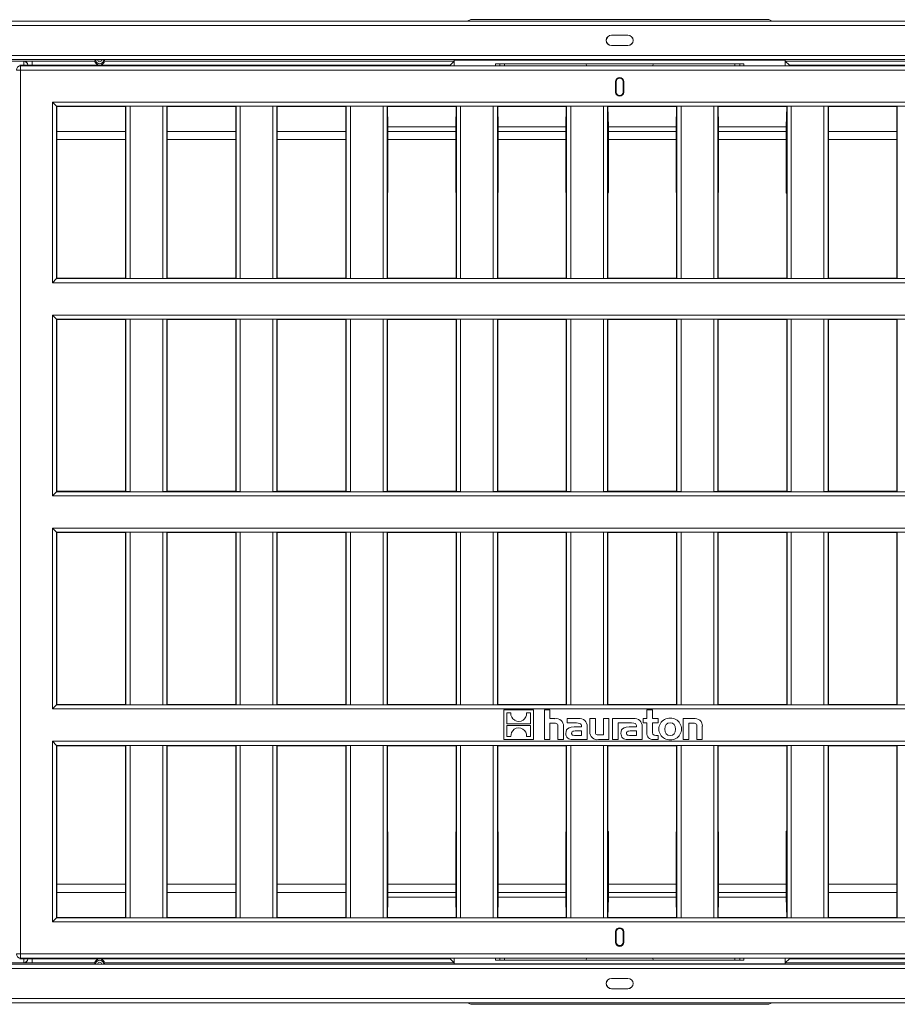
# Model space of a CAD drawing. Units: millimetres. Extents: x 35 to 2065, y 35 to 1450.
# Drawn here: x 1278 to 1384, y 411 to 530 of the extents above; entities that cross this region are included whole.
import ezdxf

# ---------------------------------------------------------------- set-up
doc = ezdxf.new("R2010")
doc.units = ezdxf.units.MM
doc.header["$LTSCALE"] = 5

msp = doc.modelspace()

# ---------------------------------------------------------------- linework, layer by layer
at = {"color": 8, "linetype": 'Continuous', "lineweight": 0}
for p, q in [((777.73, 529.91), (1775.73, 529.91)), ((1775.23, 529.41), (778.23, 529.41)), ((1349.23, 528.21), (1349.23, 528.22)), ((1351.23, 528.21), (1351.23, 528.22)), ((1349.23, 526.98), (1349.23, 526.97)), ((1351.23, 526.98), (1351.23, 526.97)), ((778.23, 525.77), (1775.23, 525.77)), ((1775.23, 525.27), (778.23, 525.27)), ((1274.47, 525.08), (1278.22, 525.08)), ((1278.22, 525.08), (1278.23, 525.09)), ((1278.22, 525.08), (1278.22, 524.6)), ((1279.23, 525.1), (1279.23, 524.6)), ((1277.83, 524), (1277.33, 524)), ((1277.73, 524.6), (1277.83, 524.5)), ((1277.83, 524.5), (1277.83, 524)), ((1277.83, 524.5), (1774.64, 524.5)), ((1277.83, 524), (1277.83, 417.19)), ((1774.64, 524), (1277.83, 524)), ((1329.73, 524.6), (1279.23, 524.6)), ((1279.23, 524.6), (1279.23, 524.6)), ((1329.73, 524.53), (1329.73, 524.6)), ((1335.73, 524.75), (1335.73, 524.53)), ((1364.73, 524.53), (1364.73, 524.75)), ((1681.73, 524.6), (1370.73, 524.6)), ((1370.73, 524.6), (1370.73, 524.53)), ((1349.82, 522.6), (1349.73, 522.6)), ((1350.64, 522.6), (1350.73, 522.6)), ((1349.82, 521.35), (1349.73, 521.35)), ((1350.64, 521.35), (1350.73, 521.35)), ((1281.68, 498.3), (1281.68, 520.14)), ((1281.68, 520.14), (1770.78, 520.14)), ((1770.28, 519.64), (1282.18, 519.64)), ((1282.18, 519.64), (1282.18, 498.8)), ((1290.56, 498.81), (1290.56, 519.64)), ((1291.06, 519.64), (1291.06, 498.8)), ((1295.01, 498.8), (1295.01, 519.64)), ((1295.51, 519.64), (1295.51, 498.81)), ((1303.88, 498.81), (1303.88, 519.64)), ((1304.38, 519.64), (1304.38, 498.8)), ((1308.32, 498.8), (1308.32, 519.64)), ((1308.82, 519.64), (1308.82, 498.81)), ((1317.19, 498.81), (1317.19, 519.64)), ((1317.69, 519.64), (1317.69, 498.8)), ((1321.64, 498.8), (1321.64, 519.64)), ((1322.14, 519.64), (1322.14, 498.81)), ((1322.18, 519.6), (1322.18, 509.15)), ((1330.47, 519.6), (1330.47, 509.15)), ((1330.51, 498.81), (1330.51, 519.64)), ((1331.01, 519.64), (1331.01, 498.8)), ((1334.96, 498.8), (1334.96, 519.64)), ((1335.46, 519.64), (1335.46, 498.81)), ((1335.5, 519.6), (1335.5, 509.15)), ((1343.78, 519.6), (1343.78, 509.15)), ((1343.82, 498.81), (1343.82, 519.64)), ((1344.32, 519.64), (1344.32, 498.8)), ((1348.27, 498.8), (1348.27, 519.64)), ((1348.77, 519.64), (1348.77, 498.81)), ((1348.81, 519.6), (1348.81, 509.15)), ((1357.1, 519.6), (1357.1, 509.15)), ((1357.14, 498.81), (1357.14, 519.64)), ((1357.64, 519.64), (1357.64, 498.8)), ((1361.59, 498.8), (1361.59, 519.64)), ((1362.09, 519.64), (1362.09, 498.81)), ((1362.13, 519.6), (1362.13, 509.15)), ((1370.42, 519.6), (1370.42, 509.15)), ((1370.46, 498.81), (1370.46, 519.64)), ((1370.96, 519.64), (1370.96, 498.8)), ((1374.9, 498.8), (1374.9, 519.64)), ((1375.4, 519.64), (1375.4, 498.81)), ((1383.77, 498.81), (1383.77, 519.64)), ((1290.52, 516.6), (1282.23, 516.6)), ((1303.84, 516.6), (1295.55, 516.6)), ((1317.15, 516.6), (1308.86, 516.6)), ((1330.42, 516.6), (1322.23, 516.6)), ((1343.73, 516.6), (1335.55, 516.6)), ((1357.05, 516.6), (1348.86, 516.6)), ((1370.36, 516.6), (1362.18, 516.6)), ((1383.73, 516.6), (1375.44, 516.6)), ((1282.18, 498.8), (1770.28, 498.8)), ((1770.78, 498.3), (1281.68, 498.3)), ((1281.68, 494.39), (1770.78, 494.39)), ((1281.68, 472.55), (1281.68, 494.39)), ((1282.18, 493.89), (1282.18, 473.05)), ((1770.28, 493.89), (1282.18, 493.89)), ((1290.56, 473.06), (1290.56, 493.89)), ((1291.06, 493.89), (1291.06, 473.05)), ((1295.01, 473.05), (1295.01, 493.89)), ((1295.51, 493.89), (1295.51, 473.06)), ((1303.88, 473.06), (1303.88, 493.89)), ((1304.38, 493.89), (1304.38, 473.05)), ((1308.32, 473.05), (1308.32, 493.89)), ((1308.82, 493.89), (1308.82, 473.06)), ((1317.19, 473.06), (1317.19, 493.89)), ((1317.69, 493.89), (1317.69, 473.05)), ((1321.64, 473.05), (1321.64, 493.89)), ((1322.14, 493.89), (1322.14, 473.06)), ((1330.51, 473.06), (1330.51, 493.89)), ((1331.01, 493.89), (1331.01, 473.05)), ((1334.96, 473.05), (1334.96, 493.89)), ((1335.46, 493.89), (1335.46, 473.06)), ((1343.82, 473.06), (1343.82, 493.89)), ((1344.32, 493.89), (1344.32, 473.05)), ((1348.27, 473.05), (1348.27, 493.89)), ((1348.77, 493.89), (1348.77, 473.06)), ((1357.14, 473.06), (1357.14, 493.89)), ((1357.64, 493.89), (1357.64, 473.05)), ((1361.59, 473.05), (1361.59, 493.89)), ((1362.09, 493.89), (1362.09, 473.06)), ((1370.46, 473.06), (1370.46, 493.89)), ((1370.96, 493.89), (1370.96, 473.05)), ((1374.9, 473.05), (1374.9, 493.89)), ((1375.4, 493.89), (1375.4, 473.06)), ((1383.77, 473.06), (1383.77, 493.89)), ((1770.78, 472.55), (1281.68, 472.55)), ((1282.18, 473.05), (1770.28, 473.05)), ((1281.68, 446.8), (1281.68, 468.64)), ((1281.68, 468.64), (1770.78, 468.64)), ((1770.28, 468.14), (1282.18, 468.14)), ((1282.18, 468.14), (1282.18, 447.3)), ((1290.56, 447.31), (1290.56, 468.14)), ((1291.06, 468.14), (1291.06, 447.3)), ((1295.01, 447.3), (1295.01, 468.14)), ((1295.51, 468.14), (1295.51, 447.31)), ((1303.88, 447.31), (1303.88, 468.14)), ((1304.38, 468.14), (1304.38, 447.3)), ((1308.32, 447.3), (1308.32, 468.14)), ((1308.82, 468.14), (1308.82, 447.31)), ((1317.19, 447.31), (1317.19, 468.14)), ((1317.69, 468.14), (1317.69, 447.3)), ((1321.64, 447.3), (1321.64, 468.14)), ((1322.14, 468.14), (1322.14, 447.31)), ((1330.51, 447.31), (1330.51, 468.14)), ((1331.01, 468.14), (1331.01, 447.3)), ((1334.96, 447.3), (1334.96, 468.14)), ((1335.46, 468.14), (1335.46, 447.31)), ((1343.82, 447.31), (1343.82, 468.14)), ((1344.32, 468.14), (1344.32, 447.3)), ((1348.27, 447.3), (1348.27, 468.14)), ((1348.77, 468.14), (1348.77, 447.31)), ((1357.14, 447.31), (1357.14, 468.14)), ((1357.64, 468.14), (1357.64, 447.3)), ((1361.59, 447.3), (1361.59, 468.14)), ((1362.09, 468.14), (1362.09, 447.31)), ((1370.46, 447.31), (1370.46, 468.14)), ((1370.96, 468.14), (1370.96, 447.3)), ((1374.9, 447.3), (1374.9, 468.14)), ((1375.4, 468.14), (1375.4, 447.31)), ((1383.77, 447.31), (1383.77, 468.14)), ((1770.78, 446.8), (1281.68, 446.8)), ((1282.18, 447.3), (1770.28, 447.3)), ((1281.68, 421.05), (1281.68, 442.89)), ((1281.68, 442.89), (1770.78, 442.89)), ((1770.28, 442.39), (1282.18, 442.39)), ((1282.18, 442.39), (1282.18, 421.55)), ((1290.56, 421.56), (1290.56, 442.39)), ((1291.06, 442.39), (1291.06, 421.55)), ((1295.01, 421.55), (1295.01, 442.39)), ((1295.51, 442.39), (1295.51, 421.56)), ((1303.88, 421.56), (1303.88, 442.39)), ((1304.38, 442.39), (1304.38, 421.55)), ((1308.32, 421.55), (1308.32, 442.39)), ((1308.82, 442.39), (1308.82, 421.56)), ((1317.19, 421.56), (1317.19, 442.39)), ((1317.69, 442.39), (1317.69, 421.55)), ((1321.64, 421.55), (1321.64, 442.39)), ((1322.14, 442.39), (1322.14, 421.56)), ((1330.51, 421.56), (1330.51, 442.39)), ((1331.01, 442.39), (1331.01, 421.55)), ((1334.96, 421.55), (1334.96, 442.39)), ((1335.46, 442.39), (1335.46, 421.56)), ((1343.82, 421.56), (1343.82, 442.39)), ((1344.32, 442.39), (1344.32, 421.55)), ((1348.27, 421.55), (1348.27, 442.39)), ((1348.77, 442.39), (1348.77, 421.56)), ((1357.14, 421.56), (1357.14, 442.39)), ((1357.64, 442.39), (1357.64, 421.55)), ((1361.59, 421.55), (1361.59, 442.39)), ((1362.09, 442.39), (1362.09, 421.56)), ((1370.46, 421.56), (1370.46, 442.39)), ((1370.96, 442.39), (1370.96, 421.55)), ((1374.9, 421.55), (1374.9, 442.39)), ((1375.4, 442.39), (1375.4, 421.56)), ((1383.77, 421.56), (1383.77, 442.39)), ((1322.18, 421.6), (1322.18, 432.04)), ((1330.47, 421.6), (1330.47, 432.04)), ((1335.5, 421.6), (1335.5, 432.04)), ((1343.78, 421.6), (1343.78, 432.04)), ((1348.81, 421.6), (1348.81, 432.04)), ((1357.1, 421.6), (1357.1, 432.04)), ((1362.13, 421.6), (1362.13, 432.04)), ((1370.42, 421.6), (1370.42, 432.04)), ((1290.52, 424.6), (1282.23, 424.6)), ((1303.84, 424.6), (1295.55, 424.6)), ((1317.15, 424.6), (1308.86, 424.6)), ((1330.42, 424.6), (1322.23, 424.6)), ((1343.73, 424.6), (1335.55, 424.6)), ((1357.05, 424.6), (1348.86, 424.6)), ((1370.36, 424.6), (1362.18, 424.6)), ((1383.73, 424.6), (1375.44, 424.6)), ((1282.18, 421.55), (1770.28, 421.55)), ((1770.78, 421.05), (1281.68, 421.05)), ((1349.82, 419.85), (1349.73, 419.85)), ((1350.64, 419.85), (1350.73, 419.85)), ((1349.82, 418.6), (1349.73, 418.6)), ((1350.64, 418.6), (1350.73, 418.6)), ((1277.83, 417.19), (1277.33, 417.19)), ((1277.83, 416.69), (1277.73, 416.6)), ((1277.83, 417.19), (1774.64, 417.19)), ((1277.83, 417.19), (1277.83, 416.69)), ((1774.64, 416.69), (1277.83, 416.69)), ((1278.22, 416.6), (1278.22, 416.11)), ((1279.23, 416.6), (1279.23, 416.59)), ((1279.23, 416.09), (1279.23, 416.59)), ((1279.23, 416.59), (1329.73, 416.59)), ((1329.73, 416.59), (1329.73, 416.67)), ((1335.73, 416.67), (1335.73, 416.45)), ((1364.73, 416.45), (1364.73, 416.67)), ((1370.73, 416.67), (1370.73, 416.59)), ((1370.73, 416.59), (1681.73, 416.59)), ((778.23, 415.93), (1775.23, 415.93)), ((1775.23, 415.43), (778.23, 415.43)), ((1278.22, 416.11), (1274.47, 416.11)), ((1278.23, 416.1), (1278.22, 416.11)), ((1349.23, 414.21), (1349.23, 414.22)), ((1351.23, 414.21), (1351.23, 414.22)), ((1349.23, 412.98), (1349.23, 412.97)), ((1351.23, 412.98), (1351.23, 412.97)), ((778.23, 411.78), (1775.23, 411.78)), ((1775.73, 411.28), (777.73, 411.28))]:
    msp.add_line(p, q, dxfattribs=at)
at = {"color": 7, "linetype": 'Continuous', "lineweight": 15}
for p, q in [((1331.81, 529.92), (1221.66, 529.92)), ((1331.81, 529.92), (1332.23, 530.1)), ((1332.23, 530.1), (1368.24, 530.1)), ((1368.66, 529.92), (1368.24, 530.1)), ((1449.14, 529.92), (1368.66, 529.92)), ((1349.23, 528.22), (1351.23, 528.22)), ((1349.23, 528.21), (1351.23, 528.21)), ((1351.23, 526.98), (1349.23, 526.98)), ((1351.23, 526.97), (1349.23, 526.97)), ((1279.23, 525.1), (1286.78, 525.1)), ((1287.65, 525.25), (1287.15, 525.25)), ((1288.02, 525.1), (1330.23, 525.1)), ((1330.23, 525.1), (1329.73, 524.6)), ((1330.23, 525.19), (1370.23, 525.19)), ((1330.23, 525.19), (1330.23, 524.53)), ((1370.23, 525.19), (1370.23, 524.53)), ((1370.23, 525.1), (1466.78, 525.1)), ((1370.23, 525.1), (1370.73, 524.6)), ((1277.73, 524.6), (1329.17, 524.6)), ((1329.13, 524.53), (1329.17, 524.6)), ((1329.13, 524.53), (1371.33, 524.53)), ((1329.17, 524.6), (1329.2, 524.53)), ((1329.2, 524.53), (1329.2, 524.53)), ((1365.23, 524.75), (1335.23, 524.75)), ((1335.23, 524.75), (1335.23, 524.53)), ((1336.32, 524.75), (1336.31, 524.53)), ((1346.18, 524.75), (1346.22, 524.53)), ((1354.28, 524.75), (1354.25, 524.53)), ((1364.15, 524.75), (1364.15, 524.53)), ((1365.23, 524.53), (1365.23, 524.75)), ((1371.3, 524.6), (1371.27, 524.53)), ((1371.27, 524.53), (1371.27, 524.53)), ((1371.33, 524.53), (1371.3, 524.6)), ((1681.17, 524.6), (1371.3, 524.6)), ((1349.73, 522.6), (1349.73, 521.35)), ((1349.82, 522.6), (1349.82, 521.35)), ((1350.64, 521.35), (1350.64, 522.6)), ((1350.73, 521.35), (1350.73, 522.6)), ((1281.68, 520.14), (1282.18, 519.64)), ((1282.18, 519.64), (1282.23, 519.6)), ((1282.23, 519.6), (1282.23, 498.85)), ((1290.52, 519.6), (1282.23, 519.6)), ((1290.56, 519.64), (1290.52, 519.6)), ((1290.52, 498.85), (1290.52, 519.6)), ((1291.06, 519.64), (1295.01, 519.64)), ((1295.51, 519.64), (1295.55, 519.6)), ((1303.84, 519.6), (1295.55, 519.6)), ((1295.55, 519.6), (1295.55, 498.85)), ((1303.88, 519.64), (1303.84, 519.6)), ((1303.84, 498.85), (1303.84, 519.6)), ((1304.38, 519.64), (1308.32, 519.64)), ((1308.82, 519.64), (1308.86, 519.6)), ((1317.15, 519.6), (1308.86, 519.6)), ((1308.86, 519.6), (1308.86, 498.85)), ((1317.19, 519.64), (1317.15, 519.6)), ((1317.15, 498.85), (1317.15, 519.6)), ((1317.69, 519.64), (1321.64, 519.64)), ((1322.14, 519.64), (1322.18, 519.6)), ((1330.47, 519.6), (1322.18, 519.6)), ((1322.23, 517.15), (1322.18, 519.6)), ((1330.42, 517.15), (1330.47, 519.6)), ((1330.51, 519.64), (1330.47, 519.6)), ((1331.01, 519.64), (1334.96, 519.64)), ((1335.46, 519.64), (1335.5, 519.6)), ((1343.78, 519.6), (1335.5, 519.6)), ((1335.55, 517.15), (1335.5, 519.6)), ((1343.73, 517.15), (1343.78, 519.6)), ((1343.82, 519.64), (1343.78, 519.6)), ((1344.32, 519.64), (1348.27, 519.64)), ((1348.77, 519.64), (1348.81, 519.6)), ((1357.1, 519.6), (1348.81, 519.6)), ((1348.86, 517.15), (1348.81, 519.6)), ((1357.05, 517.15), (1357.1, 519.6)), ((1357.14, 519.64), (1357.1, 519.6)), ((1357.64, 519.64), (1361.59, 519.64)), ((1362.09, 519.64), (1362.13, 519.6)), ((1370.42, 519.6), (1362.13, 519.6)), ((1362.18, 517.15), (1362.13, 519.6)), ((1370.36, 517.15), (1370.42, 519.6)), ((1370.46, 519.64), (1370.42, 519.6)), ((1370.96, 519.64), (1374.9, 519.64)), ((1375.4, 519.64), (1375.44, 519.6)), ((1383.73, 519.6), (1375.44, 519.6)), ((1375.44, 519.6), (1375.44, 498.85)), ((1383.77, 519.64), (1383.73, 519.6)), ((1383.73, 498.85), (1383.73, 519.6)), ((1322.23, 517.15), (1330.42, 517.15)), ((1322.23, 509.25), (1322.23, 517.15)), ((1330.42, 509.25), (1330.42, 517.15)), ((1335.55, 509.25), (1335.55, 517.15)), ((1335.55, 517.15), (1343.73, 517.15)), ((1343.73, 509.25), (1343.73, 517.15)), ((1348.86, 517.15), (1357.05, 517.15)), ((1348.86, 509.25), (1348.86, 517.15)), ((1357.05, 509.25), (1357.05, 517.15)), ((1362.18, 517.15), (1370.36, 517.15)), ((1362.18, 509.25), (1362.18, 517.15)), ((1370.36, 509.15), (1370.36, 517.15)), ((1290.52, 515.6), (1282.23, 515.6)), ((1303.84, 515.6), (1295.55, 515.6)), ((1317.15, 515.6), (1308.86, 515.6)), ((1330.42, 515.6), (1322.23, 515.6)), ((1343.73, 515.6), (1335.55, 515.6)), ((1357.05, 515.6), (1348.86, 515.6)), ((1370.36, 515.6), (1362.18, 515.6)), ((1383.73, 515.6), (1375.44, 515.6)), ((1322.18, 509.15), (1322.23, 509.25)), ((1322.18, 509.15), (1322.18, 498.85)), ((1330.47, 509.15), (1330.42, 509.25)), ((1330.47, 498.85), (1330.47, 509.15)), ((1335.5, 509.15), (1335.55, 509.25)), ((1335.5, 509.15), (1335.5, 498.85)), ((1343.78, 509.15), (1343.73, 509.25)), ((1343.78, 498.85), (1343.78, 509.15)), ((1348.81, 509.15), (1348.86, 509.25)), ((1348.81, 509.15), (1348.81, 498.85)), ((1357.1, 509.15), (1357.05, 509.25)), ((1357.1, 498.85), (1357.1, 509.15)), ((1362.13, 509.15), (1362.18, 509.25)), ((1362.13, 509.15), (1362.13, 498.85)), ((1370.42, 509.15), (1370.36, 509.15)), ((1370.42, 498.85), (1370.42, 509.15)), ((1282.18, 498.8), (1281.68, 498.3)), ((1282.18, 498.8), (1282.23, 498.85)), ((1282.23, 498.85), (1290.52, 498.85)), ((1290.56, 498.81), (1290.52, 498.85)), ((1291.06, 498.8), (1295.01, 498.8)), ((1295.51, 498.81), (1295.55, 498.85)), ((1295.55, 498.85), (1303.84, 498.85)), ((1303.88, 498.81), (1303.84, 498.85)), ((1304.38, 498.8), (1308.32, 498.8)), ((1308.82, 498.81), (1308.86, 498.85)), ((1308.86, 498.85), (1317.15, 498.85)), ((1317.19, 498.81), (1317.15, 498.85)), ((1317.69, 498.8), (1321.64, 498.8)), ((1322.14, 498.81), (1322.18, 498.85)), ((1322.18, 498.85), (1330.47, 498.85)), ((1330.51, 498.81), (1330.47, 498.85)), ((1331.01, 498.8), (1334.96, 498.8)), ((1335.46, 498.81), (1335.5, 498.85)), ((1335.5, 498.85), (1343.78, 498.85)), ((1343.82, 498.81), (1343.78, 498.85)), ((1344.32, 498.8), (1348.27, 498.8)), ((1348.77, 498.81), (1348.81, 498.85)), ((1348.81, 498.85), (1357.1, 498.85)), ((1357.14, 498.81), (1357.1, 498.85)), ((1357.64, 498.8), (1361.59, 498.8)), ((1362.09, 498.81), (1362.13, 498.85)), ((1362.13, 498.85), (1370.42, 498.85)), ((1370.46, 498.81), (1370.42, 498.85)), ((1370.96, 498.8), (1374.9, 498.8)), ((1375.4, 498.81), (1375.44, 498.85)), ((1375.44, 498.85), (1383.73, 498.85)), ((1383.77, 498.81), (1383.73, 498.85)), ((1282.18, 493.89), (1281.68, 494.39)), ((1282.18, 493.89), (1282.23, 493.85)), ((1290.56, 493.89), (1290.52, 493.85)), ((1291.06, 493.89), (1295.01, 493.89)), ((1295.51, 493.89), (1295.55, 493.85)), ((1303.88, 493.89), (1303.84, 493.85)), ((1304.38, 493.89), (1308.32, 493.89)), ((1308.82, 493.89), (1308.86, 493.85)), ((1317.19, 493.89), (1317.15, 493.85)), ((1317.69, 493.89), (1321.64, 493.89)), ((1322.14, 493.89), (1322.18, 493.85)), ((1330.51, 493.89), (1330.47, 493.85)), ((1331.01, 493.89), (1334.96, 493.89)), ((1335.46, 493.89), (1335.5, 493.85)), ((1343.82, 493.89), (1343.78, 493.85)), ((1344.32, 493.89), (1348.27, 493.89)), ((1348.77, 493.89), (1348.81, 493.85)), ((1357.14, 493.89), (1357.1, 493.85)), ((1357.64, 493.89), (1361.59, 493.89)), ((1362.09, 493.89), (1362.13, 493.85)), ((1370.46, 493.89), (1370.42, 493.85)), ((1370.96, 493.89), (1374.9, 493.89)), ((1375.4, 493.89), (1375.44, 493.85)), ((1383.77, 493.89), (1383.73, 493.85)), ((1290.52, 493.85), (1282.23, 493.85)), ((1282.23, 493.85), (1282.23, 473.1)), ((1290.52, 473.1), (1290.52, 493.85)), ((1303.84, 493.85), (1295.55, 493.85)), ((1295.55, 493.85), (1295.55, 473.1)), ((1303.84, 473.1), (1303.84, 493.85)), ((1317.15, 493.85), (1308.86, 493.85)), ((1308.86, 493.85), (1308.86, 473.1)), ((1317.15, 473.1), (1317.15, 493.85)), ((1330.47, 493.85), (1322.18, 493.85)), ((1322.18, 493.85), (1322.18, 473.1)), ((1330.47, 473.1), (1330.47, 493.85)), ((1343.78, 493.85), (1335.5, 493.85)), ((1335.5, 493.85), (1335.5, 473.1)), ((1343.78, 473.1), (1343.78, 493.85)), ((1357.1, 493.85), (1348.81, 493.85)), ((1348.81, 493.85), (1348.81, 473.1)), ((1357.1, 473.1), (1357.1, 493.85)), ((1370.42, 493.85), (1362.13, 493.85)), ((1362.13, 493.85), (1362.13, 473.1)), ((1370.42, 473.1), (1370.42, 493.85)), ((1383.73, 493.85), (1375.44, 493.85)), ((1375.44, 493.85), (1375.44, 473.1)), ((1383.73, 473.1), (1383.73, 493.85)), ((1281.68, 472.55), (1282.18, 473.05)), ((1282.18, 473.05), (1282.23, 473.1)), ((1282.23, 473.1), (1290.52, 473.1)), ((1290.56, 473.06), (1290.52, 473.1)), ((1291.06, 473.05), (1295.01, 473.05)), ((1295.51, 473.06), (1295.55, 473.1)), ((1295.55, 473.1), (1303.84, 473.1)), ((1303.88, 473.06), (1303.84, 473.1)), ((1304.38, 473.05), (1308.32, 473.05)), ((1308.82, 473.06), (1308.86, 473.1)), ((1308.86, 473.1), (1317.15, 473.1)), ((1317.19, 473.06), (1317.15, 473.1)), ((1317.69, 473.05), (1321.64, 473.05)), ((1322.14, 473.06), (1322.18, 473.1)), ((1322.18, 473.1), (1330.47, 473.1)), ((1330.51, 473.06), (1330.47, 473.1)), ((1331.01, 473.05), (1334.96, 473.05)), ((1335.46, 473.06), (1335.5, 473.1)), ((1335.5, 473.1), (1343.78, 473.1)), ((1343.82, 473.06), (1343.78, 473.1)), ((1344.32, 473.05), (1348.27, 473.05)), ((1348.77, 473.06), (1348.81, 473.1)), ((1348.81, 473.1), (1357.1, 473.1)), ((1357.14, 473.06), (1357.1, 473.1)), ((1357.64, 473.05), (1361.59, 473.05)), ((1362.09, 473.06), (1362.13, 473.1)), ((1362.13, 473.1), (1370.42, 473.1)), ((1370.46, 473.06), (1370.42, 473.1)), ((1370.96, 473.05), (1374.9, 473.05)), ((1375.4, 473.06), (1375.44, 473.1)), ((1375.44, 473.1), (1383.73, 473.1)), ((1383.77, 473.06), (1383.73, 473.1)), ((1281.68, 468.64), (1282.18, 468.14)), ((1282.18, 468.14), (1282.23, 468.1)), ((1282.23, 468.1), (1290.52, 468.1)), ((1282.23, 447.35), (1282.23, 468.1)), ((1290.56, 468.14), (1290.52, 468.1)), ((1290.52, 468.1), (1290.52, 447.35)), ((1291.06, 468.14), (1295.01, 468.14)), ((1295.51, 468.14), (1295.55, 468.1)), ((1295.55, 468.1), (1303.84, 468.1)), ((1295.55, 447.35), (1295.55, 468.1)), ((1303.88, 468.14), (1303.84, 468.1)), ((1303.84, 468.1), (1303.84, 447.35)), ((1304.38, 468.14), (1308.32, 468.14)), ((1308.82, 468.14), (1308.86, 468.1)), ((1308.86, 468.1), (1317.15, 468.1)), ((1308.86, 447.35), (1308.86, 468.1)), ((1317.19, 468.14), (1317.15, 468.1)), ((1317.15, 468.1), (1317.15, 447.35)), ((1317.69, 468.14), (1321.64, 468.14)), ((1322.14, 468.14), (1322.18, 468.1)), ((1322.18, 468.1), (1330.47, 468.1)), ((1322.18, 447.35), (1322.18, 468.1)), ((1330.51, 468.14), (1330.47, 468.1)), ((1330.47, 468.1), (1330.47, 447.35)), ((1331.01, 468.14), (1334.96, 468.14)), ((1335.46, 468.14), (1335.5, 468.1)), ((1335.5, 468.1), (1343.78, 468.1)), ((1335.5, 447.35), (1335.5, 468.1)), ((1343.82, 468.14), (1343.78, 468.1)), ((1343.78, 468.1), (1343.78, 447.35)), ((1344.32, 468.14), (1348.27, 468.14)), ((1348.77, 468.14), (1348.81, 468.1)), ((1348.81, 468.1), (1357.1, 468.1)), ((1348.81, 447.35), (1348.81, 468.1)), ((1357.14, 468.14), (1357.1, 468.1)), ((1357.1, 468.1), (1357.1, 447.35)), ((1357.64, 468.14), (1361.59, 468.14)), ((1362.09, 468.14), (1362.13, 468.1)), ((1362.13, 468.1), (1370.42, 468.1)), ((1362.13, 447.35), (1362.13, 468.1)), ((1370.46, 468.14), (1370.42, 468.1)), ((1370.42, 468.1), (1370.42, 447.35)), ((1370.96, 468.14), (1374.9, 468.14)), ((1375.4, 468.14), (1375.44, 468.1)), ((1375.44, 468.1), (1383.73, 468.1)), ((1375.44, 447.35), (1375.44, 468.1)), ((1383.77, 468.14), (1383.73, 468.1)), ((1383.73, 468.1), (1383.73, 447.35)), ((1282.18, 447.3), (1281.68, 446.8)), ((1282.18, 447.3), (1282.23, 447.35)), ((1290.52, 447.35), (1282.23, 447.35)), ((1290.56, 447.31), (1290.52, 447.35)), ((1291.06, 447.3), (1295.01, 447.3)), ((1295.51, 447.31), (1295.55, 447.35)), ((1303.84, 447.35), (1295.55, 447.35)), ((1303.88, 447.31), (1303.84, 447.35)), ((1304.38, 447.3), (1308.32, 447.3)), ((1308.82, 447.31), (1308.86, 447.35)), ((1317.15, 447.35), (1308.86, 447.35)), ((1317.19, 447.31), (1317.15, 447.35)), ((1317.69, 447.3), (1321.64, 447.3)), ((1322.14, 447.31), (1322.18, 447.35)), ((1330.47, 447.35), (1322.18, 447.35)), ((1330.51, 447.31), (1330.47, 447.35)), ((1331.01, 447.3), (1334.96, 447.3)), ((1335.46, 447.31), (1335.5, 447.35)), ((1343.78, 447.35), (1335.5, 447.35)), ((1339.82, 446.68), (1336.23, 446.68)), ((1336.23, 446.68), (1336.23, 443.1)), ((1337.08, 446.32), (1336.59, 446.32)), ((1336.59, 446.32), (1336.59, 445)), ((1339.46, 446.32), (1338.97, 446.32)), ((1339.46, 445), (1339.46, 446.32)), ((1339.82, 443.1), (1339.82, 446.68)), ((1341.13, 446.68), (1341.13, 443.1)), ((1341.79, 446.68), (1341.13, 446.68)), ((1341.79, 445.62), (1341.79, 446.68)), ((1343.82, 447.31), (1343.78, 447.35)), ((1344.32, 447.3), (1348.27, 447.3)), ((1348.77, 447.31), (1348.81, 447.35)), ((1357.1, 447.35), (1348.81, 447.35)), ((1354.18, 446.68), (1353.52, 446.68)), ((1353.52, 446.68), (1353.52, 445.62)), ((1354.18, 445.62), (1354.18, 446.68)), ((1357.14, 447.31), (1357.1, 447.35)), ((1357.64, 447.3), (1361.59, 447.3)), ((1362.09, 447.31), (1362.13, 447.35)), ((1370.42, 447.35), (1362.13, 447.35)), ((1370.46, 447.31), (1370.42, 447.35)), ((1370.96, 447.3), (1374.9, 447.3)), ((1375.4, 447.31), (1375.44, 447.35)), ((1383.73, 447.35), (1375.44, 447.35)), ((1383.77, 447.31), (1383.73, 447.35)), ((1342.39, 445.62), (1341.79, 445.62)), ((1341.79, 445.06), (1342.33, 445.06)), ((1341.79, 443.1), (1341.79, 445.06)), ((1345.26, 445.62), (1343.9, 445.62)), ((1343.9, 445.62), (1343.9, 445.1)), ((1343.9, 445.1), (1345.01, 445.1)), ((1346.63, 445.62), (1346.63, 444.02)), ((1347.29, 445.62), (1346.63, 445.62)), ((1347.29, 444.07), (1347.29, 445.62)), ((1348.27, 445.62), (1348.27, 443.65)), ((1348.93, 445.62), (1348.27, 445.62)), ((1348.93, 443.1), (1348.93, 445.62)), ((1351.91, 445.62), (1349.36, 445.62)), ((1349.36, 445.62), (1349.36, 443.1)), ((1350.03, 445.1), (1350.56, 445.1)), ((1350.03, 443.1), (1350.03, 445.1)), ((1350.56, 445.1), (1351.66, 445.1)), ((1350.56, 445.1), (1350.56, 445.1)), ((1353.05, 445.62), (1353.05, 445.12)), ((1353.52, 445.62), (1353.05, 445.62)), ((1353.05, 445.12), (1353.52, 445.12)), ((1353.52, 445.12), (1353.52, 443.89)), ((1354.89, 445.62), (1354.18, 445.62)), ((1354.18, 445.12), (1354.89, 445.12)), ((1354.18, 444.1), (1354.18, 445.12)), ((1354.89, 445.12), (1354.89, 445.62)), ((1357.91, 445.62), (1357.91, 443.1)), ((1359.16, 445.62), (1357.91, 445.62)), ((1358.57, 445.06), (1359.11, 445.06)), ((1358.57, 443.1), (1358.57, 445.06)), ((1336.59, 445), (1339.46, 445)), ((1339.46, 444.78), (1336.59, 444.78)), ((1336.59, 444.78), (1336.59, 443.46)), ((1339.46, 443.46), (1339.46, 444.78)), ((1342.77, 444.62), (1342.77, 443.1)), ((1343.44, 443.1), (1343.44, 444.7)), ((1345.61, 444.63), (1344.74, 444.63)), ((1345.62, 444.13), (1344.83, 444.13)), ((1345.61, 444.69), (1345.61, 444.63)), ((1345.62, 443.6), (1345.62, 444.13)), ((1346.3, 443.1), (1346.3, 444.68)), ((1352.26, 444.63), (1351.38, 444.63)), ((1352.26, 444.13), (1351.48, 444.13)), ((1352.26, 444.69), (1352.26, 444.63)), ((1352.26, 443.6), (1352.26, 444.13)), ((1352.95, 443.1), (1352.95, 444.68)), ((1359.55, 444.61), (1359.55, 443.1)), ((1360.21, 443.1), (1360.21, 444.7)), ((1281.68, 442.89), (1282.18, 442.39)), ((1336.23, 443.1), (1339.82, 443.1)), ((1336.59, 443.46), (1337.08, 443.46)), ((1338.97, 443.46), (1339.46, 443.46)), ((1341.13, 443.1), (1341.79, 443.1)), ((1342.77, 443.1), (1343.44, 443.1)), ((1344.51, 443.1), (1346.3, 443.1)), ((1344.78, 443.6), (1345.62, 443.6)), ((1347.68, 443.1), (1348.93, 443.1)), ((1348.27, 443.65), (1347.73, 443.65)), ((1349.36, 443.1), (1350.03, 443.1)), ((1351.16, 443.1), (1352.95, 443.1)), ((1351.43, 443.6), (1352.26, 443.6)), ((1354.28, 443.1), (1354.89, 443.1)), ((1354.89, 443.6), (1354.61, 443.6)), ((1354.89, 443.1), (1354.89, 443.6)), ((1357.91, 443.1), (1358.57, 443.1)), ((1359.55, 443.1), (1360.21, 443.1)), ((1282.18, 442.39), (1282.23, 442.35)), ((1282.23, 421.6), (1282.23, 442.35)), ((1282.23, 442.35), (1290.52, 442.35)), ((1290.56, 442.39), (1290.52, 442.35)), ((1290.52, 442.35), (1290.52, 421.6)), ((1291.06, 442.39), (1295.01, 442.39)), ((1295.51, 442.39), (1295.55, 442.35)), ((1295.55, 442.35), (1303.84, 442.35)), ((1295.55, 421.6), (1295.55, 442.35)), ((1303.88, 442.39), (1303.84, 442.35)), ((1303.84, 442.35), (1303.84, 421.6)), ((1304.38, 442.39), (1308.32, 442.39)), ((1308.82, 442.39), (1308.86, 442.35)), ((1308.86, 442.35), (1317.15, 442.35)), ((1308.86, 421.6), (1308.86, 442.35)), ((1317.19, 442.39), (1317.15, 442.35)), ((1317.15, 442.35), (1317.15, 421.6)), ((1317.69, 442.39), (1321.64, 442.39)), ((1322.14, 442.39), (1322.18, 442.35)), ((1322.18, 442.35), (1330.47, 442.35)), ((1322.18, 432.04), (1322.18, 442.35)), ((1330.51, 442.39), (1330.47, 442.35)), ((1330.47, 442.35), (1330.47, 432.04)), ((1331.01, 442.39), (1334.96, 442.39)), ((1335.46, 442.39), (1335.5, 442.35)), ((1335.5, 442.35), (1343.78, 442.35)), ((1335.5, 432.04), (1335.5, 442.35)), ((1343.82, 442.39), (1343.78, 442.35)), ((1343.78, 442.35), (1343.78, 432.04)), ((1344.32, 442.39), (1348.27, 442.39)), ((1348.77, 442.39), (1348.81, 442.35)), ((1348.81, 442.35), (1357.1, 442.35)), ((1348.81, 432.04), (1348.81, 442.35)), ((1357.14, 442.39), (1357.1, 442.35)), ((1357.1, 442.35), (1357.1, 432.04)), ((1357.64, 442.39), (1361.59, 442.39)), ((1362.09, 442.39), (1362.13, 442.35)), ((1362.13, 442.35), (1370.42, 442.35)), ((1362.13, 432.04), (1362.13, 442.35)), ((1370.46, 442.39), (1370.42, 442.35)), ((1370.42, 442.35), (1370.42, 432.04)), ((1370.96, 442.39), (1374.9, 442.39)), ((1375.4, 442.39), (1375.44, 442.35)), ((1375.44, 442.35), (1383.73, 442.35)), ((1375.44, 421.6), (1375.44, 442.35)), ((1383.77, 442.39), (1383.73, 442.35)), ((1383.73, 442.35), (1383.73, 421.6)), ((1322.18, 432.04), (1322.23, 431.94)), ((1330.47, 432.04), (1330.42, 431.94)), ((1335.5, 432.04), (1335.55, 431.94)), ((1343.78, 432.04), (1343.73, 431.94)), ((1348.81, 432.04), (1348.86, 431.94)), ((1357.1, 432.04), (1357.05, 431.94)), ((1362.13, 432.04), (1362.18, 431.94)), ((1370.36, 432.04), (1370.36, 424.04)), ((1370.42, 432.04), (1370.36, 432.04)), ((1322.23, 431.94), (1322.23, 424.04)), ((1330.42, 431.94), (1330.42, 424.04)), ((1335.55, 431.94), (1335.55, 424.04)), ((1343.73, 431.94), (1343.73, 424.04)), ((1348.86, 431.94), (1348.86, 424.04)), ((1357.05, 431.94), (1357.05, 424.04)), ((1362.18, 431.94), (1362.18, 424.04)), ((1290.52, 425.6), (1282.23, 425.6)), ((1303.84, 425.6), (1295.55, 425.6)), ((1317.15, 425.6), (1308.86, 425.6)), ((1330.42, 425.6), (1322.23, 425.6)), ((1343.73, 425.6), (1335.55, 425.6)), ((1357.05, 425.6), (1348.86, 425.6)), ((1370.36, 425.6), (1362.18, 425.6)), ((1383.73, 425.6), (1375.44, 425.6)), ((1322.23, 424.04), (1322.18, 421.6)), ((1322.23, 424.04), (1330.42, 424.04)), ((1330.42, 424.04), (1330.47, 421.6)), ((1335.55, 424.04), (1335.5, 421.6)), ((1335.55, 424.04), (1343.73, 424.04)), ((1343.73, 424.04), (1343.78, 421.6)), ((1348.86, 424.04), (1348.81, 421.6)), ((1348.86, 424.04), (1357.05, 424.04)), ((1357.05, 424.04), (1357.1, 421.6)), ((1362.18, 424.04), (1362.13, 421.6)), ((1362.18, 424.04), (1370.36, 424.04)), ((1370.36, 424.04), (1370.42, 421.6)), ((1282.18, 421.55), (1281.68, 421.05)), ((1282.18, 421.55), (1282.23, 421.6)), ((1290.52, 421.6), (1282.23, 421.6)), ((1290.56, 421.56), (1290.52, 421.6)), ((1291.06, 421.55), (1295.01, 421.55)), ((1295.51, 421.56), (1295.55, 421.6)), ((1303.84, 421.6), (1295.55, 421.6)), ((1303.88, 421.56), (1303.84, 421.6)), ((1304.38, 421.55), (1308.32, 421.55)), ((1308.82, 421.56), (1308.86, 421.6)), ((1317.15, 421.6), (1308.86, 421.6)), ((1317.19, 421.56), (1317.15, 421.6)), ((1317.69, 421.55), (1321.64, 421.55)), ((1322.14, 421.56), (1322.18, 421.6)), ((1330.47, 421.6), (1322.18, 421.6)), ((1330.51, 421.56), (1330.47, 421.6)), ((1331.01, 421.55), (1334.96, 421.55)), ((1335.46, 421.56), (1335.5, 421.6)), ((1343.78, 421.6), (1335.5, 421.6)), ((1343.82, 421.56), (1343.78, 421.6)), ((1344.32, 421.55), (1348.27, 421.55)), ((1348.77, 421.56), (1348.81, 421.6)), ((1357.1, 421.6), (1348.81, 421.6)), ((1357.14, 421.56), (1357.1, 421.6)), ((1357.64, 421.55), (1361.59, 421.55)), ((1362.09, 421.56), (1362.13, 421.6)), ((1370.42, 421.6), (1362.13, 421.6)), ((1370.46, 421.56), (1370.42, 421.6)), ((1370.96, 421.55), (1374.9, 421.55)), ((1375.4, 421.56), (1375.44, 421.6)), ((1383.73, 421.6), (1375.44, 421.6)), ((1383.77, 421.56), (1383.73, 421.6)), ((1349.73, 418.6), (1349.73, 419.85)), ((1349.82, 418.6), (1349.82, 419.85)), ((1350.64, 419.85), (1350.64, 418.6)), ((1350.73, 419.85), (1350.73, 418.6)), ((1277.73, 416.6), (1329.17, 416.6)), ((1329.13, 416.67), (1371.33, 416.67)), ((1329.13, 416.67), (1329.17, 416.6)), ((1329.17, 416.6), (1329.2, 416.66)), ((1329.2, 416.66), (1329.2, 416.67)), ((1330.23, 416.09), (1329.73, 416.59)), ((1330.23, 416), (1330.23, 416.67)), ((1335.23, 416.67), (1335.23, 416.45)), ((1336.32, 416.45), (1336.31, 416.67)), ((1346.18, 416.45), (1346.22, 416.67)), ((1354.28, 416.45), (1354.25, 416.67)), ((1364.15, 416.45), (1364.15, 416.67)), ((1365.23, 416.45), (1365.23, 416.67)), ((1370.23, 416), (1370.23, 416.67)), ((1370.23, 416.09), (1370.73, 416.59)), ((1371.27, 416.66), (1371.27, 416.67)), ((1371.3, 416.6), (1371.27, 416.66)), ((1371.33, 416.67), (1371.3, 416.6)), ((1681.17, 416.6), (1371.3, 416.6)), ((1286.78, 416.09), (1279.23, 416.09)), ((1287.15, 415.94), (1287.65, 415.94)), ((1330.23, 416.09), (1288.02, 416.09)), ((1330.23, 416), (1370.23, 416)), ((1335.23, 416.45), (1365.23, 416.45)), ((1466.78, 416.09), (1370.23, 416.09)), ((1351.23, 414.22), (1349.23, 414.22)), ((1351.23, 414.21), (1349.23, 414.21)), ((1349.23, 412.98), (1351.23, 412.98)), ((1349.23, 412.97), (1351.23, 412.97)), ((1331.81, 411.27), (1221.66, 411.27)), ((1331.81, 411.27), (1332.23, 411.1)), ((1368.24, 411.1), (1332.23, 411.1)), ((1368.66, 411.27), (1368.24, 411.1)), ((1449.14, 411.27), (1368.66, 411.27))]:
    msp.add_line(p, q, dxfattribs=at)
at = {"color": 7, "linetype": 'Continuous', "lineweight": 15, "flags": 128}
for points in [[(1342.33, 445.06), (1342.46, 445.06), (1342.56, 445.04), (1342.64, 445), (1342.7, 444.94), (1342.74, 444.86), (1342.77, 444.75), (1342.77, 444.62)], [(1345.01, 445.1), (1345.22, 445.09), (1345.38, 445.05), (1345.5, 444.99), (1345.56, 444.92), (1345.6, 444.82), (1345.61, 444.69)], [(1351.66, 445.1), (1351.93, 445.08), (1352.12, 445.02), (1352.18, 444.96), (1352.22, 444.89), (1352.25, 444.8), (1352.26, 444.69)], [(1356.33, 445.12), (1356.06, 445.07), (1355.86, 444.92), (1355.74, 444.68), (1355.69, 444.36), (1355.73, 444.03), (1355.86, 443.79), (1356.06, 443.64), (1356.33, 443.59)], [(1356.33, 443.59), (1356.59, 443.64), (1356.8, 443.79), (1356.92, 444.03), (1356.97, 444.36), (1356.93, 444.68), (1356.8, 444.92), (1356.6, 445.07), (1356.33, 445.12)], [(1359.11, 445.06), (1359.25, 445.06), (1359.36, 445.04), (1359.44, 445), (1359.49, 444.94), (1359.53, 444.86), (1359.54, 444.75), (1359.55, 444.61)], [(1344.74, 444.63), (1344.38, 444.61), (1344.11, 444.53), (1343.91, 444.4), (1343.81, 444.25), (1343.75, 444.06), (1343.73, 443.82)], [(1344.83, 444.13), (1344.69, 444.12), (1344.58, 444.1), (1344.5, 444.05), (1344.45, 444), (1344.43, 443.93), (1344.42, 443.84)], [(1347.73, 443.65), (1347.6, 443.66), (1347.49, 443.68), (1347.42, 443.71), (1347.36, 443.76), (1347.32, 443.84), (1347.3, 443.94), (1347.29, 444.07)], [(1351.38, 444.63), (1351.03, 444.61), (1350.76, 444.53), (1350.56, 444.4), (1350.46, 444.25), (1350.4, 444.06), (1350.38, 443.82)], [(1351.48, 444.13), (1351.34, 444.12), (1351.22, 444.1), (1351.14, 444.05), (1351.1, 444), (1351.07, 443.93), (1351.07, 443.84)], [(1354.61, 443.6), (1354.48, 443.61), (1354.38, 443.64), (1354.3, 443.68), (1354.25, 443.75), (1354.2, 443.9), (1354.18, 444.1)], [(1344.42, 443.84), (1344.43, 443.77), (1344.44, 443.72), (1344.47, 443.67), (1344.51, 443.64), (1344.62, 443.61), (1344.78, 443.6)], [(1351.07, 443.84), (1351.07, 443.77), (1351.09, 443.72), (1351.12, 443.67), (1351.16, 443.64), (1351.27, 443.61), (1351.43, 443.6)]]:
    msp.add_lwpolyline(points, dxfattribs=at)
at = {"color": 7, "linetype": 'Continuous', "lineweight": 15}
for centre, radius, start, end in [((1349.23, 527.6), 0.625, 90, 270), ((1349.23, 527.6), 0.618, 90, 270), ((1351.23, 527.6), 0.625, 270, 90), ((1351.23, 527.6), 0.618, 270, 90), ((1288.13, 524.08), 1.69, 136.4515, 142.9692), ((1287.4, 525.26), 0.643, 194.3436, 345.6564), ((1287.1, 516.79), 8.46, 89.6468, 91.343), ((1287.72, 519.1), 6.15, 88.3394, 90.6708), ((1286.57, 523.99), 1.83, 37.2873, 43.2921), ((1350.23, 522.6), 0.5, 0, 180), ((1350.23, 522.6), 0.412, 0, 180), ((1350.23, 521.35), 0.5, 180, 0), ((1350.23, 521.35), 0.412, 180, 0), ((1338.02, 446.23), 0.944, 174.6233, 239.3307), ((1338.02, 446.23), 0.95, 304.1732, 4.9744), ((1338.03, 446.22), 0.938, 238.9717, 304.6084), ((1342.56, 444.75), 0.885, 356.3527, 101.1474), ((1345.39, 444.72), 0.909, 357.2122, 98.3213), ((1352.04, 444.72), 0.909, 357.2249, 98.3383), ((1356.27, 444.36), 1.31, 87.2115, 272.7885), ((1356.39, 444.36), 1.31, 267.3424, 92.6576), ((1359.34, 444.76), 0.877, 355.6663, 101.8492), ((1338.03, 443.55), 0.95, 124.1721, 184.9754), ((1338.03, 443.56), 0.938, 58.9679, 124.6056), ((1338.03, 443.55), 0.944, 354.6214, 59.3269), ((1347.51, 443.96), 0.883, 176.2443, 280.9985), ((1354.23, 443.81), 0.718, 174.0367, 273.8559), ((1344.43, 443.79), 0.701, 177.3799, 276.6022), ((1351.08, 443.79), 0.701, 177.4055, 276.6287), ((1350.23, 419.85), 0.5, 0, 180), ((1350.23, 419.85), 0.412, 0, 180), ((1350.23, 418.6), 0.5, 180, 0), ((1350.23, 418.6), 0.412, 180, 0), ((1287.4, 415.93), 0.643, 14.3436, 165.6564), ((1288.13, 417.11), 1.69, 217.0308, 223.5485), ((1287.08, 422.1), 6.15, 268.3394, 270.6708), ((1287.7, 424.4), 8.46, 269.6468, 271.343), ((1286.57, 417.2), 1.83, 316.7079, 322.7127), ((1349.23, 413.6), 0.625, 90, 270), ((1349.23, 413.6), 0.618, 90, 270), ((1351.23, 413.6), 0.625, 270, 90), ((1351.23, 413.6), 0.618, 270, 90)]:
    msp.add_arc(centre, radius, start, end, dxfattribs=at)
at = {"color": 8, "linetype": 'Continuous', "lineweight": 0}
for centre, radius, start, end in [((1278.22, 524.58), 0.5, 1.7576, 89.9949), ((1278.23, 524.59), 0.5, 0.0051, 89.9949), ((1287.4, 525.27), 0.499, 182.752, 357.248), ((1287.4, 525.27), 0.249, 185.0175, 354.9825), ((1277.83, 524), 0.5, 90.0204, 179.9796), ((1277.83, 417.19), 0.5, 180.0204, 269.9796), ((1278.22, 416.61), 0.5, 270.0051, 358.2424), ((1278.23, 416.6), 0.5, 270.0051, 359.9949), ((1287.4, 415.92), 0.499, 2.752, 177.248), ((1287.4, 415.92), 0.249, 5.0175, 174.9825)]:
    msp.add_arc(centre, radius, start, end, dxfattribs=at)
for centre, major_axis, ratio, start_param, end_param in [((1279.23, 525.09), (1, 0), 0.008727, 1.570796, 3.132866), ((1279.23, 524.59), (0.5, 0), 0.017454, 1.570796, 2.615473), ((1279.23, 416.6), (0.5, 0), 0.017454, 3.667712, 4.712389), ((1279.23, 416.1), (1, 0), 0.008727, 3.150319, 4.712389)]:
    msp.add_ellipse(centre, major_axis=major_axis, ratio=ratio, start_param=start_param, end_param=end_param, dxfattribs=at)
at = {"color": 7, "linetype": 'Continuous', "lineweight": 15}
for centre, start_param, end_param in [((1291.06, 519.64), 1.570796, 3.132866), ((1295.01, 519.64), 0.008727, 1.570796), ((1304.38, 519.64), 1.570796, 3.132866), ((1308.32, 519.64), 0.008727, 1.570796), ((1317.69, 519.64), 1.570796, 3.132866), ((1321.64, 519.64), 0.008727, 1.570796), ((1331.01, 519.64), 1.570796, 3.132866), ((1334.96, 519.64), 0.008727, 1.570796), ((1344.32, 519.64), 1.570796, 3.132866), ((1348.27, 519.64), 0.008727, 1.570796), ((1357.64, 519.64), 1.570796, 3.132866), ((1361.59, 519.64), 0.008727, 1.570796), ((1370.96, 519.64), 1.570796, 3.132866), ((1374.9, 519.64), 0.008727, 1.570796), ((1384.27, 519.64), 1.570796, 3.132866), ((1291.06, 498.81), 3.150319, 4.712389), ((1295.01, 498.81), 4.712389, 6.274459), ((1304.38, 498.81), 3.150319, 4.712389), ((1308.32, 498.81), 4.712389, 6.274459), ((1317.69, 498.81), 3.150319, 4.712389), ((1321.64, 498.81), 4.712389, 6.274459), ((1331.01, 498.81), 3.150319, 4.712389), ((1334.96, 498.81), 4.712389, 6.274459), ((1344.32, 498.81), 3.150319, 4.712389), ((1348.27, 498.81), 4.712389, 6.274459), ((1357.64, 498.81), 3.150319, 4.712389), ((1361.59, 498.81), 4.712389, 6.274459), ((1370.96, 498.81), 3.150319, 4.712389), ((1374.9, 498.81), 4.712389, 6.274459), ((1384.27, 498.81), 3.150319, 4.712389), ((1291.06, 493.89), 1.570796, 3.132866), ((1295.01, 493.89), 0.008727, 1.570796), ((1304.38, 493.89), 1.570796, 3.132866), ((1308.32, 493.89), 0.008727, 1.570796), ((1317.69, 493.89), 1.570796, 3.132866), ((1321.64, 493.89), 0.008727, 1.570796), ((1331.01, 493.89), 1.570796, 3.132866), ((1334.96, 493.89), 0.008727, 1.570796), ((1344.32, 493.89), 1.570796, 3.132866), ((1348.27, 493.89), 0.008727, 1.570796), ((1357.64, 493.89), 1.570796, 3.132866), ((1361.59, 493.89), 0.008727, 1.570796), ((1370.96, 493.89), 1.570796, 3.132866), ((1374.9, 493.89), 0.008727, 1.570796), ((1384.27, 493.89), 1.570796, 3.132866), ((1291.06, 473.06), 3.150319, 4.712389), ((1295.01, 473.06), 4.712389, 6.274459), ((1304.38, 473.06), 3.150319, 4.712389), ((1308.32, 473.06), 4.712389, 6.274459), ((1317.69, 473.06), 3.150319, 4.712389), ((1321.64, 473.06), 4.712389, 6.274459), ((1331.01, 473.06), 3.150319, 4.712389), ((1334.96, 473.06), 4.712389, 6.274459), ((1344.32, 473.06), 3.150319, 4.712389), ((1348.27, 473.06), 4.712389, 6.274459), ((1357.64, 473.06), 3.150319, 4.712389), ((1361.59, 473.06), 4.712389, 6.274459), ((1370.96, 473.06), 3.150319, 4.712389), ((1374.9, 473.06), 4.712389, 6.274459), ((1291.06, 468.14), 1.570796, 3.132866), ((1295.01, 468.14), 0.008727, 1.570796), ((1304.38, 468.14), 1.570796, 3.132866), ((1308.32, 468.14), 0.008727, 1.570796), ((1317.69, 468.14), 1.570796, 3.132866), ((1321.64, 468.14), 0.008727, 1.570796), ((1331.01, 468.14), 1.570796, 3.132866), ((1334.96, 468.14), 0.008727, 1.570796), ((1344.32, 468.14), 1.570796, 3.132866), ((1348.27, 468.14), 0.008727, 1.570796), ((1357.64, 468.14), 1.570796, 3.132866), ((1361.59, 468.14), 0.008727, 1.570796), ((1370.96, 468.14), 1.570796, 3.132866), ((1374.9, 468.14), 0.008727, 1.570796), ((1384.27, 468.14), 1.570796, 3.132866), ((1291.06, 447.31), 3.150319, 4.712389), ((1295.01, 447.31), 4.712389, 6.274459), ((1304.38, 447.31), 3.150319, 4.712389), ((1308.32, 447.31), 4.712389, 6.274459), ((1317.69, 447.31), 3.150319, 4.712389), ((1321.64, 447.31), 4.712389, 6.274459), ((1331.01, 447.31), 3.150319, 4.712389), ((1334.96, 447.31), 4.712389, 6.274459), ((1344.32, 447.31), 3.150319, 4.712389), ((1348.27, 447.31), 4.712389, 6.274459), ((1357.64, 447.31), 3.150319, 4.712389), ((1361.59, 447.31), 4.712389, 6.274459), ((1370.96, 447.31), 3.150319, 4.712389), ((1374.9, 447.31), 4.712389, 6.274459), ((1291.06, 442.39), 1.570796, 3.132866), ((1295.01, 442.39), 0.008727, 1.570796), ((1304.38, 442.39), 1.570796, 3.132866), ((1308.32, 442.39), 0.008727, 1.570796), ((1317.69, 442.39), 1.570796, 3.132866), ((1321.64, 442.39), 0.008727, 1.570796), ((1331.01, 442.39), 1.570796, 3.132866), ((1334.96, 442.39), 0.008727, 1.570796), ((1344.32, 442.39), 1.570796, 3.132866), ((1348.27, 442.39), 0.008727, 1.570796), ((1357.64, 442.39), 1.570796, 3.132866), ((1361.59, 442.39), 0.008727, 1.570796), ((1370.96, 442.39), 1.570796, 3.132866), ((1374.9, 442.39), 0.008727, 1.570796), ((1384.27, 442.39), 1.570796, 3.132866), ((1291.06, 421.56), 3.150319, 4.712389), ((1295.01, 421.56), 4.712389, 6.274459), ((1304.38, 421.56), 3.150319, 4.712389), ((1308.32, 421.56), 4.712389, 6.274459), ((1317.69, 421.56), 3.150319, 4.712389), ((1321.64, 421.56), 4.712389, 6.274459), ((1331.01, 421.56), 3.150319, 4.712389), ((1334.96, 421.56), 4.712389, 6.274459), ((1344.32, 421.56), 3.150319, 4.712389), ((1348.27, 421.56), 4.712389, 6.274459), ((1357.64, 421.56), 3.150319, 4.712389), ((1361.59, 421.56), 4.712389, 6.274459), ((1370.96, 421.56), 3.150319, 4.712389), ((1374.9, 421.56), 4.712389, 6.274459)]:
    msp.add_ellipse(centre, major_axis=(0.5, 0), ratio=0.008727, start_param=start_param, end_param=end_param, dxfattribs=at)

doc.saveas('drawing.dxf')
